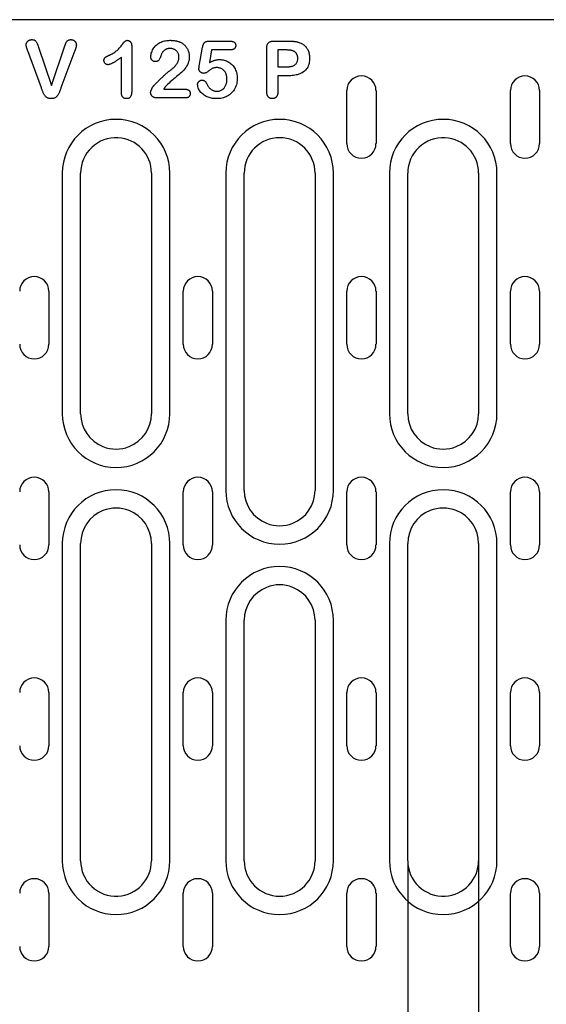
# Model space of a CAD drawing. Units: millimetres. Extents: x 989 to 8523, y 1250 to 5013.
# Drawn here: x 5264 to 5353, y 3660 to 3827 of the extents above; entities that cross this region are included whole.
import ezdxf

# ---------------------------------------------------------------- set-up
doc = ezdxf.new("R2010")
doc.units = ezdxf.units.MM
for name, color, linetype in [('BEMASS', 3, 'Continuous'), ('DUENN-18', 94, 'Continuous'), ('SICHTBAR', 7, 'Continuous')]:
    doc.layers.add(name, color=color, linetype=linetype)
doc.styles.add('BEMSTIL', font='arial.ttf')
doc.dimstyles.new('BEMASS', dxfattribs={"dimscale": 10, "dimtxt": 3.5, "dimasz": 3.5, "dimexe": 2, "dimexo": 0, "dimgap": 1, "dimtad": 1, "dimdec": 0, "dimtxsty": 'BEMSTIL', "dimcen": 3, "dimclrd": 3, "dimclre": 3, "dimclrt": 4, "dimadec": 0, "dimazin": 0, "dimtfac": 0.875, "dimtdec": 0, "dimtmove": 0, "dimatfit": 0, "dimfxl": 1, "dimtolj": 1, "dimlwd": 25, "dimlwe": 25, "dimarcsym": 0})

# ---------------------------------------------------------------- blocks, each defined once
blk = doc.blocks.new('*D60')
at = {"layer": 'BEMASS', "color": 3, "lineweight": 25, "transparency": 16777216}
for p, q in [((5329.46, 3684.42), (5329.46, 3552.74)), ((5341.46, 3684.42), (5341.46, 3552.74)), ((5301.46, 3568.74), (5273.46, 3568.74)), ((5329.46, 3568.74), (5341.46, 3568.74)), ((5369.46, 3568.74), (5450.65, 3568.74))]:
    blk.add_line(p, q, dxfattribs=at)
at = {"layer": 'BEMASS', "color": 3, "transparency": 16777216}
for points in [[(5301.46, 3573.4), (5301.46, 3564.07), (5329.46, 3568.74)], [(5369.46, 3573.4), (5369.46, 3564.07), (5341.46, 3568.74)]]:
    blk.add_solid(points, dxfattribs=at)
at = {"layer": 'Defpoints', "color": 0, "transparency": 16777216}
for p in [(5329.46, 3684.42), (5341.46, 3684.42), (5341.46, 3568.74)]:
    blk.add_point(p, dxfattribs=at)
at = {"layer": 'BEMASS', "color": 4, "transparency": 16777216, "insert": (5424.06, 3590.79), "char_height": 28, "attachment_point": 5, "style": 'BEMSTIL'}
blk.add_mtext('\\A1;12', dxfattribs=at)

msp = doc.modelspace()

# ---------------------------------------------------------------- linework, layer by layer
at = {"layer": 'DUENN-18'}
for p, q in [((5266.93, 3822.26), (5269.13, 3815.79)), ((5269.13, 3815.79), (5271.33, 3822.31)), ((5273.08, 3821.69), (5270.73, 3815.37)), ((5282.71, 3822.4), (5282.71, 3814.87)), ((5294.16, 3819.05), (5294.71, 3822.25)), ((5295.87, 3823.29), (5299.33, 3823.29)), ((5296.24, 3821.79), (5295.87, 3819.64)), ((5299.37, 3821.79), (5296.24, 3821.79)), ((5305.59, 3814.71), (5305.59, 3822.1)), ((5306.8, 3823.29), (5309.25, 3823.29)), ((5308.76, 3821.79), (5307.46, 3821.79)), ((5307.46, 3821.79), (5307.46, 3818.92)), ((5267.42, 3815.37), (5265.11, 3821.64)), ((5280.96, 3814.6), (5280.96, 3820.54)), ((5307.46, 3818.92), (5308.76, 3818.92)), ((5307.46, 3817.42), (5307.46, 3814.72)), ((5309.23, 3817.42), (5307.46, 3817.42)), ((5288.13, 3815.17), (5291.57, 3815.17)), ((5291.79, 3813.67), (5286.97, 3813.67)), ((5319.14, 3805.92), (5319.14, 3814.92)), ((5324.09, 3814.92), (5324.09, 3805.92)), ((5346.84, 3805.92), (5346.84, 3814.92)), ((5351.79, 3814.92), (5351.79, 3805.92)), ((5270.95, 3800.92), (5270.95, 3760.17)), ((5274.06, 3760.17), (5274.06, 3800.92)), ((5286.06, 3800.92), (5286.06, 3760.17)), ((5289.17, 3760.17), (5289.17, 3800.92)), ((5298.65, 3800.92), (5298.65, 3747.17)), ((5301.76, 3747.17), (5301.76, 3800.92)), ((5313.76, 3800.92), (5313.76, 3747.17)), ((5316.87, 3747.17), (5316.87, 3800.92)), ((5326.35, 3800.92), (5326.35, 3760.17)), ((5329.46, 3760.17), (5329.46, 3800.92)), ((5341.46, 3800.92), (5341.46, 3760.17)), ((5344.57, 3760.17), (5344.57, 3800.92)), ((5268.69, 3780.92), (5268.69, 3771.92)), ((5291.44, 3771.92), (5291.44, 3780.92)), ((5296.39, 3780.92), (5296.39, 3771.92)), ((5319.14, 3771.92), (5319.14, 3780.92)), ((5324.09, 3780.92), (5324.09, 3771.92)), ((5346.84, 3771.92), (5346.84, 3780.92)), ((5351.79, 3780.92), (5351.79, 3771.92)), ((5268.69, 3746.92), (5268.69, 3737.92)), ((5291.44, 3737.92), (5291.44, 3746.92)), ((5296.39, 3746.92), (5296.39, 3737.92)), ((5319.14, 3737.92), (5319.14, 3746.92)), ((5324.09, 3746.92), (5324.09, 3737.92)), ((5346.84, 3737.92), (5346.84, 3746.92)), ((5351.79, 3746.92), (5351.79, 3737.92)), ((5270.95, 3738.17), (5270.95, 3684.42)), ((5274.06, 3684.42), (5274.06, 3738.17)), ((5286.06, 3738.17), (5286.06, 3684.42)), ((5289.17, 3684.42), (5289.17, 3738.17)), ((5326.35, 3738.17), (5326.35, 3684.42)), ((5329.46, 3684.42), (5329.46, 3738.17)), ((5341.46, 3738.17), (5341.46, 3684.42)), ((5344.57, 3684.42), (5344.57, 3738.17)), ((5298.65, 3725.17), (5298.65, 3684.42)), ((5301.76, 3684.42), (5301.76, 3725.17)), ((5313.76, 3725.17), (5313.76, 3684.42)), ((5316.87, 3684.42), (5316.87, 3725.17)), ((5268.69, 3712.92), (5268.69, 3703.92)), ((5291.44, 3703.92), (5291.44, 3712.92)), ((5296.39, 3712.92), (5296.39, 3703.92)), ((5319.14, 3703.92), (5319.14, 3712.92)), ((5324.09, 3712.92), (5324.09, 3703.92)), ((5346.84, 3703.92), (5346.84, 3712.92)), ((5351.79, 3712.92), (5351.79, 3703.92)), ((5268.69, 3678.92), (5268.69, 3669.92)), ((5291.44, 3669.92), (5291.44, 3678.92)), ((5296.39, 3678.92), (5296.39, 3669.92)), ((5319.14, 3669.92), (5319.14, 3678.92)), ((5324.09, 3678.92), (5324.09, 3669.92)), ((5346.84, 3669.92), (5346.84, 3678.92)), ((5351.79, 3678.92), (5351.79, 3669.92))]:
    msp.add_line(p, q, dxfattribs=at)
at = {"layer": 'DUENN-18', "flags": 128}
for points in [[(5264.84, 3822.65), (5264.84, 3822.71), (5264.85, 3822.77), (5264.86, 3822.83), (5264.87, 3822.89), (5264.89, 3822.95), (5264.92, 3823), (5264.95, 3823.05), (5264.98, 3823.1), (5265.01, 3823.15), (5265.05, 3823.2), (5265.09, 3823.25), (5265.13, 3823.29), (5265.18, 3823.33), (5265.23, 3823.37), (5265.28, 3823.4), (5265.33, 3823.43), (5265.38, 3823.46), (5265.44, 3823.48), (5265.49, 3823.5), (5265.55, 3823.52), (5265.61, 3823.53), (5265.67, 3823.53), (5265.73, 3823.54), (5265.79, 3823.54)], [(5265.79, 3823.54), (5265.87, 3823.54), (5265.95, 3823.53), (5266.03, 3823.52), (5266.1, 3823.51), (5266.18, 3823.48), (5266.25, 3823.45), (5266.32, 3823.41), (5266.38, 3823.37), (5266.44, 3823.32), (5266.49, 3823.26), (5266.53, 3823.19), (5266.57, 3823.12), (5266.61, 3823.05), (5266.64, 3822.99), (5266.68, 3822.91), (5266.71, 3822.84), (5266.74, 3822.77), (5266.77, 3822.7), (5266.8, 3822.63), (5266.83, 3822.55), (5266.85, 3822.48), (5266.88, 3822.41), (5266.9, 3822.33), (5266.93, 3822.26)], [(5271.33, 3822.31), (5271.35, 3822.38), (5271.37, 3822.45), (5271.4, 3822.52), (5271.42, 3822.59), (5271.45, 3822.66), (5271.47, 3822.73), (5271.5, 3822.8), (5271.53, 3822.87), (5271.55, 3822.94), (5271.58, 3823.01), (5271.62, 3823.08), (5271.65, 3823.14), (5271.7, 3823.2), (5271.74, 3823.26), (5271.8, 3823.31), (5271.85, 3823.36), (5271.91, 3823.41), (5271.98, 3823.45), (5272.04, 3823.48), (5272.12, 3823.5), (5272.19, 3823.52), (5272.26, 3823.53), (5272.34, 3823.54), (5272.41, 3823.54)], [(5272.41, 3823.54), (5272.47, 3823.54), (5272.53, 3823.53), (5272.59, 3823.53), (5272.65, 3823.51), (5272.7, 3823.5), (5272.76, 3823.48), (5272.81, 3823.45), (5272.86, 3823.43), (5272.91, 3823.4), (5272.96, 3823.36), (5273.01, 3823.33), (5273.05, 3823.29), (5273.09, 3823.25), (5273.13, 3823.2), (5273.17, 3823.16), (5273.2, 3823.11), (5273.23, 3823.06), (5273.26, 3823.01), (5273.28, 3822.95), (5273.3, 3822.9), (5273.32, 3822.84), (5273.33, 3822.78), (5273.33, 3822.72), (5273.34, 3822.66)], [(5278.96, 3820.93), (5279.11, 3821.01), (5279.26, 3821.08), (5279.4, 3821.16), (5279.55, 3821.24), (5279.69, 3821.33), (5279.83, 3821.42), (5279.97, 3821.52), (5280.1, 3821.62), (5280.23, 3821.72), (5280.35, 3821.83), (5280.47, 3821.95), (5280.59, 3822.07), (5280.7, 3822.19), (5280.81, 3822.32), (5280.92, 3822.45), (5281.02, 3822.58), (5281.12, 3822.72), (5281.21, 3822.85), (5281.31, 3822.99), (5281.41, 3823.12), (5281.51, 3823.25), (5281.64, 3823.36), (5281.8, 3823.41), (5281.96, 3823.42)], [(5281.96, 3823.42), (5282.02, 3823.41), (5282.08, 3823.41), (5282.14, 3823.4), (5282.19, 3823.38), (5282.25, 3823.36), (5282.3, 3823.33), (5282.35, 3823.3), (5282.4, 3823.26), (5282.44, 3823.22), (5282.48, 3823.18), (5282.52, 3823.13), (5282.55, 3823.08), (5282.58, 3823.03), (5282.61, 3822.98), (5282.63, 3822.93), (5282.65, 3822.87), (5282.67, 3822.81), (5282.68, 3822.76), (5282.69, 3822.7), (5282.7, 3822.64), (5282.7, 3822.58), (5282.71, 3822.52), (5282.71, 3822.46), (5282.71, 3822.4)], [(5285.95, 3820.63), (5285.96, 3820.83), (5285.98, 3821.03), (5286.03, 3821.23), (5286.09, 3821.42), (5286.16, 3821.61), (5286.24, 3821.79), (5286.34, 3821.97), (5286.45, 3822.13), (5286.57, 3822.29), (5286.7, 3822.44), (5286.84, 3822.58), (5287, 3822.72), (5287.16, 3822.83), (5287.33, 3822.94), (5287.5, 3823.04), (5287.69, 3823.12), (5287.87, 3823.2), (5288.06, 3823.26), (5288.26, 3823.31), (5288.45, 3823.35), (5288.65, 3823.38), (5288.85, 3823.4), (5289.05, 3823.41), (5289.25, 3823.42)], [(5289.25, 3823.42), (5289.32, 3823.42), (5289.4, 3823.41), (5289.47, 3823.41), (5289.54, 3823.41), (5289.62, 3823.41), (5289.69, 3823.4), (5289.76, 3823.4), (5289.84, 3823.39), (5289.91, 3823.38), (5289.98, 3823.37), (5290.05, 3823.36), (5290.13, 3823.35), (5290.2, 3823.33), (5290.27, 3823.32), (5290.34, 3823.3), (5290.41, 3823.29), (5290.48, 3823.27), (5290.55, 3823.25), (5290.62, 3823.23), (5290.69, 3823.2), (5290.76, 3823.18), (5290.83, 3823.15), (5290.9, 3823.12), (5290.96, 3823.09)], [(5265.11, 3821.64), (5265.1, 3821.68), (5265.08, 3821.72), (5265.07, 3821.76), (5265.05, 3821.8), (5265.04, 3821.84), (5265.02, 3821.88), (5265, 3821.93), (5264.99, 3821.97), (5264.97, 3822.01), (5264.96, 3822.05), (5264.94, 3822.09), (5264.93, 3822.13), (5264.92, 3822.18), (5264.91, 3822.22), (5264.9, 3822.26), (5264.89, 3822.3), (5264.88, 3822.35), (5264.87, 3822.39), (5264.86, 3822.43), (5264.85, 3822.48), (5264.85, 3822.52), (5264.84, 3822.56), (5264.84, 3822.61), (5264.84, 3822.65)], [(5273.34, 3822.66), (5273.34, 3822.62), (5273.33, 3822.58), (5273.33, 3822.54), (5273.33, 3822.5), (5273.32, 3822.45), (5273.31, 3822.41), (5273.3, 3822.37), (5273.29, 3822.33), (5273.28, 3822.29), (5273.27, 3822.25), (5273.26, 3822.21), (5273.25, 3822.17), (5273.24, 3822.13), (5273.22, 3822.09), (5273.21, 3822.05), (5273.19, 3822.01), (5273.18, 3821.97), (5273.17, 3821.93), (5273.15, 3821.89), (5273.14, 3821.85), (5273.12, 3821.81), (5273.11, 3821.77), (5273.09, 3821.73), (5273.08, 3821.69)], [(5289.21, 3822.04), (5289.14, 3822.04), (5289.08, 3822.04), (5289.01, 3822.03), (5288.94, 3822.02), (5288.87, 3822.01), (5288.81, 3822), (5288.74, 3821.98), (5288.68, 3821.96), (5288.61, 3821.93), (5288.55, 3821.91), (5288.49, 3821.88), (5288.43, 3821.85), (5288.37, 3821.81), (5288.31, 3821.77), (5288.26, 3821.73), (5288.21, 3821.69), (5288.16, 3821.64), (5288.11, 3821.6), (5288.06, 3821.55), (5288.01, 3821.5), (5287.97, 3821.44), (5287.93, 3821.39), (5287.89, 3821.33), (5287.85, 3821.28)], [(5290.71, 3820.58), (5290.71, 3820.67), (5290.7, 3820.77), (5290.69, 3820.87), (5290.67, 3820.96), (5290.64, 3821.06), (5290.61, 3821.15), (5290.57, 3821.24), (5290.52, 3821.32), (5290.47, 3821.41), (5290.41, 3821.48), (5290.35, 3821.56), (5290.28, 3821.63), (5290.21, 3821.69), (5290.13, 3821.75), (5290.05, 3821.81), (5289.96, 3821.86), (5289.88, 3821.9), (5289.79, 3821.94), (5289.69, 3821.97), (5289.6, 3822), (5289.5, 3822.02), (5289.41, 3822.03), (5289.31, 3822.04), (5289.21, 3822.04)], [(5290.96, 3823.09), (5291.08, 3823.03), (5291.19, 3822.97), (5291.29, 3822.9), (5291.4, 3822.83), (5291.5, 3822.75), (5291.59, 3822.67), (5291.68, 3822.58), (5291.77, 3822.49), (5291.85, 3822.39), (5291.93, 3822.29), (5292, 3822.19), (5292.07, 3822.08), (5292.13, 3821.97), (5292.19, 3821.85), (5292.24, 3821.74), (5292.28, 3821.62), (5292.33, 3821.5), (5292.36, 3821.38), (5292.39, 3821.26), (5292.42, 3821.13), (5292.44, 3821.01), (5292.45, 3820.88), (5292.46, 3820.76), (5292.46, 3820.63)], [(5294.71, 3822.25), (5294.73, 3822.32), (5294.74, 3822.39), (5294.76, 3822.46), (5294.78, 3822.53), (5294.8, 3822.6), (5294.82, 3822.67), (5294.85, 3822.74), (5294.88, 3822.8), (5294.92, 3822.87), (5294.96, 3822.93), (5295, 3822.99), (5295.05, 3823.04), (5295.11, 3823.09), (5295.17, 3823.13), (5295.23, 3823.17), (5295.3, 3823.2), (5295.37, 3823.22), (5295.44, 3823.24), (5295.51, 3823.26), (5295.58, 3823.27), (5295.65, 3823.28), (5295.73, 3823.29), (5295.8, 3823.29), (5295.87, 3823.29)], [(5299.33, 3823.29), (5299.39, 3823.29), (5299.45, 3823.29), (5299.51, 3823.28), (5299.57, 3823.28), (5299.63, 3823.27), (5299.69, 3823.26), (5299.75, 3823.25), (5299.8, 3823.23), (5299.86, 3823.22), (5299.92, 3823.19), (5299.97, 3823.17), (5300.02, 3823.14), (5300.07, 3823.11), (5300.12, 3823.07), (5300.16, 3823.03), (5300.2, 3822.98), (5300.23, 3822.93), (5300.26, 3822.88), (5300.28, 3822.82), (5300.3, 3822.77), (5300.31, 3822.71), (5300.32, 3822.65), (5300.32, 3822.59), (5300.33, 3822.53)], [(5300.33, 3822.53), (5300.32, 3822.48), (5300.32, 3822.42), (5300.31, 3822.36), (5300.29, 3822.31), (5300.28, 3822.25), (5300.25, 3822.2), (5300.22, 3822.15), (5300.19, 3822.11), (5300.16, 3822.06), (5300.12, 3822.02), (5300.07, 3821.98), (5300.03, 3821.95), (5299.98, 3821.92), (5299.93, 3821.9), (5299.88, 3821.87), (5299.82, 3821.85), (5299.77, 3821.84), (5299.71, 3821.82), (5299.66, 3821.81), (5299.6, 3821.81), (5299.54, 3821.8), (5299.49, 3821.8), (5299.43, 3821.79), (5299.37, 3821.79)], [(5305.59, 3822.1), (5305.59, 3822.18), (5305.59, 3822.27), (5305.6, 3822.35), (5305.61, 3822.43), (5305.62, 3822.51), (5305.64, 3822.59), (5305.67, 3822.67), (5305.7, 3822.75), (5305.73, 3822.82), (5305.77, 3822.89), (5305.82, 3822.96), (5305.88, 3823.02), (5305.94, 3823.07), (5306.01, 3823.12), (5306.08, 3823.16), (5306.15, 3823.19), (5306.23, 3823.22), (5306.31, 3823.24), (5306.39, 3823.26), (5306.47, 3823.27), (5306.55, 3823.28), (5306.63, 3823.29), (5306.72, 3823.29), (5306.8, 3823.29)], [(5310.47, 3821.37), (5310.41, 3821.42), (5310.35, 3821.47), (5310.29, 3821.51), (5310.23, 3821.55), (5310.16, 3821.58), (5310.09, 3821.61), (5310.02, 3821.63), (5309.95, 3821.66), (5309.88, 3821.68), (5309.8, 3821.7), (5309.73, 3821.71), (5309.66, 3821.73), (5309.58, 3821.74), (5309.51, 3821.75), (5309.43, 3821.76), (5309.36, 3821.77), (5309.29, 3821.77), (5309.21, 3821.78), (5309.14, 3821.78), (5309.06, 3821.79), (5308.99, 3821.79), (5308.91, 3821.79), (5308.84, 3821.79), (5308.76, 3821.79)], [(5309.25, 3823.29), (5309.32, 3823.29), (5309.39, 3823.29), (5309.46, 3823.29), (5309.53, 3823.29), (5309.6, 3823.29), (5309.67, 3823.28), (5309.74, 3823.28), (5309.81, 3823.28), (5309.88, 3823.27), (5309.95, 3823.27), (5310.02, 3823.26), (5310.09, 3823.26), (5310.16, 3823.25), (5310.23, 3823.25), (5310.3, 3823.24), (5310.37, 3823.23), (5310.44, 3823.22), (5310.51, 3823.21), (5310.58, 3823.2), (5310.65, 3823.18), (5310.71, 3823.17), (5310.78, 3823.15), (5310.85, 3823.13), (5310.92, 3823.12)], [(5310.92, 3823.12), (5311.06, 3823.07), (5311.2, 3823.02), (5311.34, 3822.96), (5311.48, 3822.9), (5311.61, 3822.82), (5311.73, 3822.74), (5311.85, 3822.65), (5311.97, 3822.56), (5312.08, 3822.45), (5312.18, 3822.35), (5312.27, 3822.23), (5312.36, 3822.11), (5312.44, 3821.98), (5312.52, 3821.85), (5312.58, 3821.72), (5312.64, 3821.58), (5312.69, 3821.44), (5312.73, 3821.29), (5312.76, 3821.15), (5312.79, 3821), (5312.81, 3820.85), (5312.83, 3820.7), (5312.83, 3820.55), (5312.84, 3820.4)], [(5278, 3820.03), (5278.01, 3820.09), (5278.01, 3820.14), (5278.02, 3820.2), (5278.03, 3820.26), (5278.05, 3820.31), (5278.08, 3820.37), (5278.11, 3820.42), (5278.15, 3820.46), (5278.19, 3820.5), (5278.24, 3820.54), (5278.29, 3820.57), (5278.33, 3820.61), (5278.38, 3820.64), (5278.44, 3820.67), (5278.49, 3820.7), (5278.54, 3820.72), (5278.59, 3820.75), (5278.64, 3820.78), (5278.7, 3820.81), (5278.75, 3820.83), (5278.8, 3820.86), (5278.85, 3820.88), (5278.91, 3820.91), (5278.96, 3820.93)], [(5278.71, 3819.29), (5278.66, 3819.29), (5278.62, 3819.3), (5278.57, 3819.31), (5278.52, 3819.32), (5278.48, 3819.33), (5278.44, 3819.35), (5278.4, 3819.37), (5278.36, 3819.4), (5278.32, 3819.43), (5278.28, 3819.45), (5278.24, 3819.49), (5278.21, 3819.52), (5278.18, 3819.55), (5278.15, 3819.59), (5278.12, 3819.63), (5278.1, 3819.67), (5278.08, 3819.71), (5278.06, 3819.75), (5278.04, 3819.8), (5278.03, 3819.84), (5278.02, 3819.89), (5278.01, 3819.93), (5278.01, 3819.98), (5278, 3820.03)], [(5280.96, 3820.54), (5280.88, 3820.48), (5280.79, 3820.41), (5280.7, 3820.35), (5280.61, 3820.29), (5280.52, 3820.22), (5280.44, 3820.16), (5280.35, 3820.1), (5280.26, 3820.04), (5280.17, 3819.98), (5280.08, 3819.92), (5279.99, 3819.86), (5279.89, 3819.8), (5279.8, 3819.74), (5279.71, 3819.69), (5279.62, 3819.63), (5279.52, 3819.58), (5279.42, 3819.53), (5279.33, 3819.48), (5279.23, 3819.44), (5279.13, 3819.39), (5279.03, 3819.36), (5278.92, 3819.32), (5278.82, 3819.3), (5278.71, 3819.29)], [(5286.71, 3819.81), (5286.66, 3819.81), (5286.61, 3819.82), (5286.55, 3819.83), (5286.5, 3819.84), (5286.45, 3819.85), (5286.4, 3819.87), (5286.36, 3819.89), (5286.31, 3819.92), (5286.27, 3819.95), (5286.22, 3819.98), (5286.19, 3820.01), (5286.15, 3820.05), (5286.11, 3820.09), (5286.08, 3820.13), (5286.06, 3820.18), (5286.03, 3820.23), (5286.01, 3820.27), (5285.99, 3820.32), (5285.98, 3820.37), (5285.97, 3820.42), (5285.96, 3820.48), (5285.95, 3820.53), (5285.95, 3820.58), (5285.95, 3820.63)], [(5287.85, 3821.28), (5287.81, 3821.2), (5287.78, 3821.13), (5287.75, 3821.05), (5287.72, 3820.97), (5287.69, 3820.89), (5287.66, 3820.82), (5287.64, 3820.74), (5287.61, 3820.66), (5287.58, 3820.58), (5287.55, 3820.5), (5287.51, 3820.43), (5287.47, 3820.35), (5287.44, 3820.28), (5287.39, 3820.21), (5287.35, 3820.14), (5287.3, 3820.07), (5287.25, 3820.01), (5287.18, 3819.95), (5287.11, 3819.91), (5287.04, 3819.87), (5286.96, 3819.84), (5286.88, 3819.83), (5286.79, 3819.82), (5286.71, 3819.81)], [(5292.46, 3820.63), (5292.45, 3820.35), (5292.42, 3820.08), (5292.35, 3819.81), (5292.27, 3819.55), (5292.15, 3819.29), (5292.01, 3819.05), (5291.86, 3818.82), (5291.7, 3818.6), (5291.53, 3818.38), (5291.34, 3818.18), (5291.14, 3817.99), (5290.93, 3817.81), (5290.72, 3817.63), (5290.51, 3817.45), (5290.3, 3817.27), (5290.09, 3817.09), (5289.87, 3816.92), (5289.66, 3816.74), (5289.45, 3816.56), (5289.24, 3816.38), (5289.03, 3816.19), (5288.83, 3816), (5288.64, 3815.81), (5288.46, 3815.6)], [(5289.08, 3818.21), (5289.18, 3818.28), (5289.28, 3818.35), (5289.38, 3818.43), (5289.47, 3818.51), (5289.57, 3818.59), (5289.66, 3818.67), (5289.75, 3818.75), (5289.84, 3818.84), (5289.93, 3818.93), (5290.02, 3819.02), (5290.1, 3819.11), (5290.18, 3819.21), (5290.25, 3819.31), (5290.32, 3819.41), (5290.39, 3819.52), (5290.45, 3819.63), (5290.51, 3819.74), (5290.56, 3819.85), (5290.6, 3819.97), (5290.64, 3820.08), (5290.67, 3820.2), (5290.7, 3820.33), (5290.71, 3820.45), (5290.71, 3820.58)], [(5295.87, 3819.64), (5295.93, 3819.67), (5296, 3819.71), (5296.07, 3819.74), (5296.13, 3819.78), (5296.2, 3819.81), (5296.27, 3819.84), (5296.34, 3819.88), (5296.41, 3819.91), (5296.48, 3819.93), (5296.55, 3819.96), (5296.62, 3819.99), (5296.7, 3820.01), (5296.77, 3820.04), (5296.84, 3820.06), (5296.92, 3820.08), (5296.99, 3820.1), (5297.06, 3820.11), (5297.14, 3820.13), (5297.21, 3820.14), (5297.29, 3820.15), (5297.36, 3820.16), (5297.44, 3820.16), (5297.52, 3820.17), (5297.59, 3820.17)], [(5297.59, 3820.17), (5297.79, 3820.16), (5298, 3820.14), (5298.19, 3820.11), (5298.39, 3820.06), (5298.58, 3820), (5298.77, 3819.93), (5298.95, 3819.84), (5299.13, 3819.74), (5299.3, 3819.63), (5299.46, 3819.51), (5299.61, 3819.38), (5299.76, 3819.24), (5299.89, 3819.08), (5300.01, 3818.92), (5300.12, 3818.75), (5300.22, 3818.58), (5300.31, 3818.39), (5300.38, 3818.21), (5300.45, 3818.02), (5300.5, 3817.82), (5300.54, 3817.62), (5300.57, 3817.42), (5300.58, 3817.22), (5300.59, 3817.02)], [(5308.76, 3818.92), (5308.88, 3818.92), (5309, 3818.92), (5309.12, 3818.93), (5309.24, 3818.94), (5309.36, 3818.95), (5309.48, 3818.97), (5309.6, 3818.99), (5309.72, 3819.01), (5309.84, 3819.04), (5309.95, 3819.07), (5310.06, 3819.12), (5310.17, 3819.17), (5310.28, 3819.23), (5310.38, 3819.3), (5310.47, 3819.37), (5310.55, 3819.46), (5310.62, 3819.56), (5310.69, 3819.66), (5310.74, 3819.77), (5310.78, 3819.88), (5310.8, 3820), (5310.82, 3820.12), (5310.83, 3820.24), (5310.84, 3820.36)], [(5312.84, 3820.4), (5312.83, 3820.18), (5312.82, 3819.96), (5312.79, 3819.74), (5312.74, 3819.52), (5312.68, 3819.3), (5312.6, 3819.09), (5312.51, 3818.89), (5312.4, 3818.7), (5312.27, 3818.52), (5312.12, 3818.35), (5311.96, 3818.2), (5311.78, 3818.06), (5311.6, 3817.94), (5311.4, 3817.83), (5311.2, 3817.74), (5310.99, 3817.66), (5310.77, 3817.6), (5310.56, 3817.55), (5310.34, 3817.5), (5310.12, 3817.47), (5309.9, 3817.45), (5309.67, 3817.43), (5309.45, 3817.42), (5309.23, 3817.42)], [(5310.84, 3820.36), (5310.84, 3820.41), (5310.83, 3820.45), (5310.83, 3820.5), (5310.83, 3820.54), (5310.82, 3820.59), (5310.82, 3820.64), (5310.81, 3820.68), (5310.8, 3820.73), (5310.79, 3820.77), (5310.78, 3820.82), (5310.77, 3820.86), (5310.75, 3820.9), (5310.74, 3820.95), (5310.72, 3820.99), (5310.7, 3821.03), (5310.68, 3821.07), (5310.66, 3821.12), (5310.64, 3821.16), (5310.61, 3821.19), (5310.59, 3821.23), (5310.56, 3821.27), (5310.53, 3821.3), (5310.5, 3821.34), (5310.47, 3821.37)], [(5294.09, 3818.6), (5294.09, 3818.62), (5294.09, 3818.63), (5294.09, 3818.65), (5294.1, 3818.67), (5294.1, 3818.69), (5294.1, 3818.71), (5294.1, 3818.73), (5294.11, 3818.75), (5294.11, 3818.77), (5294.11, 3818.79), (5294.12, 3818.8), (5294.12, 3818.82), (5294.12, 3818.84), (5294.13, 3818.86), (5294.13, 3818.88), (5294.13, 3818.9), (5294.14, 3818.92), (5294.14, 3818.94), (5294.14, 3818.96), (5294.15, 3818.97), (5294.15, 3818.99), (5294.15, 3819.01), (5294.16, 3819.03), (5294.16, 3819.05)], [(5294.91, 3817.82), (5294.86, 3817.83), (5294.81, 3817.83), (5294.76, 3817.84), (5294.71, 3817.85), (5294.66, 3817.86), (5294.61, 3817.88), (5294.56, 3817.9), (5294.51, 3817.93), (5294.47, 3817.95), (5294.43, 3817.98), (5294.39, 3818.02), (5294.35, 3818.05), (5294.31, 3818.09), (5294.27, 3818.12), (5294.24, 3818.16), (5294.21, 3818.21), (5294.18, 3818.25), (5294.16, 3818.3), (5294.14, 3818.34), (5294.12, 3818.39), (5294.1, 3818.44), (5294.1, 3818.49), (5294.09, 3818.54), (5294.09, 3818.6)], [(5297.18, 3818.79), (5297.07, 3818.79), (5296.97, 3818.79), (5296.86, 3818.78), (5296.76, 3818.77), (5296.65, 3818.75), (5296.55, 3818.73), (5296.45, 3818.69), (5296.36, 3818.65), (5296.27, 3818.59), (5296.18, 3818.54), (5296.09, 3818.48), (5296, 3818.42), (5295.92, 3818.36), (5295.83, 3818.29), (5295.75, 3818.23), (5295.67, 3818.17), (5295.58, 3818.11), (5295.49, 3818.05), (5295.4, 3817.99), (5295.31, 3817.94), (5295.22, 3817.9), (5295.12, 3817.86), (5295.02, 3817.83), (5294.91, 3817.82)], [(5298.84, 3816.83), (5298.84, 3816.95), (5298.83, 3817.07), (5298.82, 3817.19), (5298.8, 3817.31), (5298.78, 3817.42), (5298.75, 3817.54), (5298.72, 3817.66), (5298.68, 3817.77), (5298.63, 3817.88), (5298.57, 3817.99), (5298.51, 3818.09), (5298.44, 3818.19), (5298.36, 3818.28), (5298.28, 3818.37), (5298.19, 3818.45), (5298.09, 3818.52), (5297.99, 3818.59), (5297.88, 3818.64), (5297.77, 3818.69), (5297.66, 3818.73), (5297.54, 3818.76), (5297.42, 3818.78), (5297.3, 3818.79), (5297.18, 3818.79)], [(5286.49, 3815.78), (5286.59, 3815.88), (5286.69, 3815.99), (5286.8, 3816.1), (5286.9, 3816.2), (5287, 3816.31), (5287.11, 3816.41), (5287.21, 3816.52), (5287.32, 3816.62), (5287.42, 3816.73), (5287.53, 3816.83), (5287.64, 3816.94), (5287.74, 3817.04), (5287.85, 3817.14), (5287.96, 3817.24), (5288.07, 3817.34), (5288.17, 3817.44), (5288.28, 3817.54), (5288.39, 3817.64), (5288.5, 3817.74), (5288.62, 3817.84), (5288.73, 3817.93), (5288.84, 3818.03), (5288.96, 3818.12), (5289.08, 3818.21)], [(5300.59, 3817.02), (5300.58, 3816.79), (5300.56, 3816.56), (5300.53, 3816.33), (5300.49, 3816.11), (5300.43, 3815.89), (5300.36, 3815.67), (5300.27, 3815.46), (5300.17, 3815.25), (5300.05, 3815.05), (5299.92, 3814.86), (5299.78, 3814.68), (5299.63, 3814.51), (5299.46, 3814.36), (5299.28, 3814.21), (5299.09, 3814.08), (5298.89, 3813.96), (5298.69, 3813.86), (5298.48, 3813.77), (5298.26, 3813.7), (5298.04, 3813.64), (5297.81, 3813.59), (5297.58, 3813.57), (5297.36, 3813.55), (5297.13, 3813.54)], [(5297.15, 3814.79), (5297.27, 3814.8), (5297.4, 3814.81), (5297.52, 3814.83), (5297.64, 3814.86), (5297.76, 3814.9), (5297.87, 3814.95), (5297.98, 3815.01), (5298.08, 3815.08), (5298.18, 3815.16), (5298.27, 3815.24), (5298.35, 3815.33), (5298.43, 3815.43), (5298.5, 3815.53), (5298.56, 3815.64), (5298.62, 3815.75), (5298.67, 3815.86), (5298.71, 3815.97), (5298.74, 3816.09), (5298.77, 3816.21), (5298.8, 3816.33), (5298.82, 3816.46), (5298.83, 3816.58), (5298.83, 3816.7), (5298.84, 3816.83)], [(5269.08, 3813.54), (5268.97, 3813.55), (5268.86, 3813.56), (5268.75, 3813.57), (5268.64, 3813.6), (5268.53, 3813.64), (5268.43, 3813.68), (5268.33, 3813.74), (5268.24, 3813.81), (5268.16, 3813.88), (5268.08, 3813.96), (5268.01, 3814.05), (5267.94, 3814.14), (5267.89, 3814.23), (5267.83, 3814.33), (5267.78, 3814.43), (5267.73, 3814.53), (5267.69, 3814.64), (5267.65, 3814.74), (5267.61, 3814.84), (5267.57, 3814.95), (5267.53, 3815.05), (5267.49, 3815.16), (5267.46, 3815.26), (5267.42, 3815.37)], [(5270.73, 3815.37), (5270.7, 3815.26), (5270.66, 3815.16), (5270.62, 3815.05), (5270.58, 3814.95), (5270.54, 3814.84), (5270.5, 3814.74), (5270.46, 3814.64), (5270.42, 3814.53), (5270.38, 3814.43), (5270.33, 3814.33), (5270.27, 3814.23), (5270.21, 3814.14), (5270.15, 3814.05), (5270.08, 3813.96), (5270, 3813.88), (5269.91, 3813.81), (5269.82, 3813.74), (5269.73, 3813.69), (5269.63, 3813.64), (5269.52, 3813.6), (5269.41, 3813.57), (5269.3, 3813.56), (5269.19, 3813.55), (5269.08, 3813.54)], [(5285.92, 3814.56), (5285.92, 3814.62), (5285.93, 3814.67), (5285.94, 3814.73), (5285.95, 3814.79), (5285.97, 3814.84), (5285.99, 3814.9), (5286, 3814.95), (5286.02, 3815), (5286.05, 3815.05), (5286.07, 3815.11), (5286.09, 3815.16), (5286.12, 3815.21), (5286.14, 3815.26), (5286.17, 3815.31), (5286.19, 3815.36), (5286.22, 3815.41), (5286.25, 3815.46), (5286.28, 3815.51), (5286.31, 3815.56), (5286.34, 3815.6), (5286.38, 3815.65), (5286.41, 3815.69), (5286.45, 3815.74), (5286.49, 3815.78)], [(5288.46, 3815.6), (5288.44, 3815.58), (5288.43, 3815.56), (5288.41, 3815.55), (5288.4, 3815.53), (5288.38, 3815.51), (5288.37, 3815.49), (5288.36, 3815.48), (5288.34, 3815.46), (5288.33, 3815.44), (5288.31, 3815.42), (5288.3, 3815.41), (5288.29, 3815.39), (5288.27, 3815.37), (5288.26, 3815.35), (5288.25, 3815.33), (5288.23, 3815.32), (5288.22, 3815.3), (5288.21, 3815.28), (5288.19, 3815.26), (5288.18, 3815.24), (5288.17, 3815.22), (5288.16, 3815.2), (5288.14, 3815.19), (5288.13, 3815.17)], [(5291.57, 3815.17), (5291.63, 3815.17), (5291.69, 3815.16), (5291.76, 3815.16), (5291.82, 3815.16), (5291.88, 3815.15), (5291.94, 3815.14), (5292, 3815.12), (5292.06, 3815.11), (5292.11, 3815.09), (5292.17, 3815.07), (5292.23, 3815.04), (5292.28, 3815.02), (5292.33, 3814.98), (5292.38, 3814.95), (5292.43, 3814.91), (5292.47, 3814.86), (5292.51, 3814.81), (5292.54, 3814.76), (5292.57, 3814.71), (5292.59, 3814.65), (5292.61, 3814.59), (5292.62, 3814.53), (5292.62, 3814.47), (5292.63, 3814.41)], [(5293.86, 3815.95), (5293.87, 3816), (5293.87, 3816.05), (5293.88, 3816.09), (5293.89, 3816.14), (5293.91, 3816.19), (5293.93, 3816.23), (5293.95, 3816.27), (5293.98, 3816.31), (5294, 3816.35), (5294.03, 3816.39), (5294.06, 3816.42), (5294.1, 3816.46), (5294.13, 3816.49), (5294.17, 3816.52), (5294.21, 3816.55), (5294.25, 3816.58), (5294.29, 3816.6), (5294.33, 3816.62), (5294.38, 3816.63), (5294.42, 3816.65), (5294.47, 3816.66), (5294.52, 3816.66), (5294.57, 3816.66), (5294.61, 3816.67)], [(5297.13, 3813.54), (5296.94, 3813.54), (5296.75, 3813.55), (5296.57, 3813.57), (5296.38, 3813.59), (5296.2, 3813.62), (5296.01, 3813.66), (5295.83, 3813.71), (5295.66, 3813.77), (5295.48, 3813.84), (5295.31, 3813.92), (5295.15, 3814.01), (5294.99, 3814.11), (5294.84, 3814.22), (5294.7, 3814.34), (5294.56, 3814.46), (5294.43, 3814.6), (5294.31, 3814.74), (5294.21, 3814.9), (5294.12, 3815.06), (5294.04, 3815.23), (5293.97, 3815.4), (5293.91, 3815.58), (5293.88, 3815.77), (5293.86, 3815.95)], [(5294.61, 3816.67), (5294.66, 3816.66), (5294.71, 3816.66), (5294.75, 3816.66), (5294.8, 3816.65), (5294.84, 3816.64), (5294.89, 3816.62), (5294.93, 3816.61), (5294.97, 3816.59), (5295.01, 3816.56), (5295.05, 3816.54), (5295.09, 3816.51), (5295.13, 3816.48), (5295.16, 3816.45), (5295.19, 3816.42), (5295.22, 3816.38), (5295.25, 3816.35), (5295.28, 3816.31), (5295.31, 3816.27), (5295.33, 3816.23), (5295.36, 3816.19), (5295.38, 3816.15), (5295.4, 3816.11), (5295.42, 3816.07), (5295.44, 3816.03)], [(5295.44, 3816.03), (5295.48, 3815.94), (5295.52, 3815.86), (5295.56, 3815.78), (5295.61, 3815.7), (5295.66, 3815.62), (5295.72, 3815.55), (5295.78, 3815.47), (5295.84, 3815.4), (5295.9, 3815.33), (5295.97, 3815.27), (5296.04, 3815.21), (5296.11, 3815.15), (5296.19, 3815.09), (5296.26, 3815.04), (5296.34, 3814.99), (5296.43, 3814.95), (5296.51, 3814.91), (5296.6, 3814.88), (5296.69, 3814.85), (5296.78, 3814.83), (5296.87, 3814.81), (5296.96, 3814.8), (5297.06, 3814.8), (5297.15, 3814.79)], [(5281.83, 3813.54), (5281.77, 3813.55), (5281.7, 3813.55), (5281.64, 3813.56), (5281.58, 3813.57), (5281.52, 3813.59), (5281.46, 3813.62), (5281.4, 3813.65), (5281.34, 3813.68), (5281.29, 3813.72), (5281.24, 3813.77), (5281.2, 3813.81), (5281.16, 3813.86), (5281.12, 3813.92), (5281.09, 3813.97), (5281.06, 3814.03), (5281.04, 3814.09), (5281.02, 3814.15), (5281, 3814.22), (5280.99, 3814.28), (5280.98, 3814.34), (5280.97, 3814.41), (5280.97, 3814.47), (5280.97, 3814.54), (5280.96, 3814.6)], [(5282.71, 3814.87), (5282.71, 3814.79), (5282.71, 3814.72), (5282.71, 3814.64), (5282.7, 3814.57), (5282.69, 3814.49), (5282.68, 3814.42), (5282.67, 3814.34), (5282.66, 3814.27), (5282.64, 3814.2), (5282.61, 3814.12), (5282.59, 3814.05), (5282.56, 3813.99), (5282.52, 3813.92), (5282.48, 3813.86), (5282.44, 3813.8), (5282.38, 3813.74), (5282.33, 3813.69), (5282.27, 3813.65), (5282.2, 3813.62), (5282.13, 3813.59), (5282.06, 3813.57), (5281.98, 3813.55), (5281.91, 3813.55), (5281.83, 3813.54)], [(5286.97, 3813.67), (5286.91, 3813.67), (5286.84, 3813.67), (5286.78, 3813.68), (5286.71, 3813.69), (5286.65, 3813.7), (5286.59, 3813.72), (5286.53, 3813.73), (5286.47, 3813.76), (5286.41, 3813.78), (5286.35, 3813.82), (5286.3, 3813.85), (5286.25, 3813.89), (5286.2, 3813.93), (5286.15, 3813.98), (5286.11, 3814.03), (5286.07, 3814.08), (5286.04, 3814.13), (5286.01, 3814.19), (5285.98, 3814.25), (5285.96, 3814.31), (5285.94, 3814.37), (5285.93, 3814.43), (5285.92, 3814.5), (5285.92, 3814.56)], [(5292.63, 3814.41), (5292.62, 3814.36), (5292.62, 3814.31), (5292.61, 3814.25), (5292.6, 3814.2), (5292.59, 3814.15), (5292.57, 3814.1), (5292.54, 3814.05), (5292.52, 3814.01), (5292.49, 3813.96), (5292.46, 3813.92), (5292.42, 3813.88), (5292.38, 3813.85), (5292.34, 3813.81), (5292.3, 3813.78), (5292.25, 3813.76), (5292.2, 3813.74), (5292.15, 3813.72), (5292.1, 3813.7), (5292.05, 3813.69), (5292, 3813.68), (5291.95, 3813.68), (5291.9, 3813.67), (5291.84, 3813.67), (5291.79, 3813.67)], [(5306.53, 3813.54), (5306.46, 3813.55), (5306.39, 3813.55), (5306.32, 3813.56), (5306.25, 3813.58), (5306.18, 3813.6), (5306.12, 3813.63), (5306.06, 3813.66), (5306, 3813.7), (5305.94, 3813.75), (5305.89, 3813.79), (5305.84, 3813.85), (5305.8, 3813.9), (5305.76, 3813.96), (5305.72, 3814.02), (5305.7, 3814.09), (5305.67, 3814.15), (5305.65, 3814.22), (5305.63, 3814.29), (5305.62, 3814.36), (5305.61, 3814.43), (5305.6, 3814.5), (5305.59, 3814.57), (5305.59, 3814.64), (5305.59, 3814.71)], [(5307.46, 3814.72), (5307.46, 3814.65), (5307.46, 3814.58), (5307.45, 3814.51), (5307.44, 3814.44), (5307.43, 3814.37), (5307.42, 3814.3), (5307.4, 3814.23), (5307.38, 3814.16), (5307.36, 3814.1), (5307.33, 3814.03), (5307.29, 3813.97), (5307.25, 3813.91), (5307.21, 3813.86), (5307.16, 3813.8), (5307.11, 3813.76), (5307.06, 3813.71), (5307, 3813.67), (5306.94, 3813.64), (5306.87, 3813.61), (5306.81, 3813.58), (5306.74, 3813.56), (5306.67, 3813.55), (5306.6, 3813.55), (5306.53, 3813.54)]]:
    msp.add_lwpolyline(points, dxfattribs=at)
at = {"layer": 'DUENN-18'}
for centre, radius, start, end in [((5321.61, 3814.92), 2.47, 0, 180), ((5349.31, 3814.92), 2.47, 0, 180), ((5280.06, 3800.92), 9.11, 0, 180), ((5307.76, 3800.92), 9.11, 0, 180), ((5335.46, 3800.92), 9.11, 0, 180), ((5280.06, 3800.92), 6, 86.8778, 180), ((5280.06, 3800.92), 6, 0, 86.8778), ((5307.76, 3800.92), 6, 0, 180), ((5335.46, 3800.92), 6, 86.8778, 180), ((5335.46, 3800.92), 6, 0, 86.8778), ((5321.61, 3805.92), 2.47, 180, 0), ((5349.31, 3805.92), 2.47, 180, 0), ((5266.21, 3780.92), 2.47, 0, 180), ((5293.91, 3780.92), 2.47, 0, 180), ((5321.61, 3780.92), 2.47, 0, 180), ((5349.31, 3780.92), 2.47, 0, 180), ((5266.21, 3771.92), 2.47, 180, 0), ((5293.91, 3771.92), 2.47, 180, 0), ((5321.61, 3771.92), 2.47, 180, 0), ((5349.31, 3771.92), 2.47, 180, 0), ((5280.06, 3760.17), 9.11, 180, 0), ((5280.06, 3760.17), 6, 180, 248.3454), ((5280.06, 3760.17), 6, 291.6546, 0), ((5335.46, 3760.17), 9.11, 180, 0), ((5335.46, 3760.17), 6, 180, 248.3454), ((5335.46, 3760.17), 6, 291.6546, 0), ((5280.06, 3760.17), 6, 248.3454, 291.6546), ((5335.46, 3760.17), 6, 248.3454, 291.6546), ((5266.21, 3746.92), 2.47, 0, 180), ((5293.91, 3746.92), 2.47, 0, 180), ((5321.61, 3746.92), 2.47, 0, 180), ((5349.31, 3746.92), 2.47, 0, 180), ((5280.06, 3738.17), 9.11, 0, 180), ((5307.76, 3747.17), 9.11, 180, 0), ((5307.76, 3747.17), 6, 180, 248.3454), ((5307.76, 3747.17), 6, 291.6546, 0), ((5335.46, 3738.17), 9.11, 0, 180), ((5280.06, 3738.17), 6, 111.6546, 180), ((5280.06, 3738.17), 6, 68.3454, 111.6546), ((5280.06, 3738.17), 6, 0, 68.3454), ((5335.46, 3738.17), 6, 111.6546, 180), ((5335.46, 3738.17), 6, 68.3454, 111.6546), ((5335.46, 3738.17), 6, 0, 68.3454), ((5307.76, 3747.17), 6, 248.3454, 291.6546), ((5266.21, 3737.92), 2.47, 180, 0), ((5293.91, 3737.92), 2.47, 180, 0), ((5321.61, 3737.92), 2.47, 180, 0), ((5349.31, 3737.92), 2.47, 180, 0), ((5307.76, 3725.17), 9.11, 0, 180), ((5307.76, 3725.17), 6, 111.6546, 180), ((5307.76, 3725.17), 6, 68.3454, 111.6546), ((5307.76, 3725.17), 6, 0, 68.3454), ((5266.21, 3712.92), 2.47, 0, 180), ((5293.91, 3712.92), 2.47, 0, 180), ((5321.61, 3712.92), 2.47, 0, 180), ((5349.31, 3712.92), 2.47, 0, 180), ((5266.21, 3703.92), 2.47, 180, 0), ((5293.91, 3703.92), 2.47, 180, 0), ((5321.61, 3703.92), 2.47, 180, 0), ((5349.31, 3703.92), 2.47, 180, 0), ((5280.06, 3684.42), 9.11, 180, 0), ((5280.06, 3684.42), 6, 180, 273.1222), ((5280.06, 3684.42), 6, 273.1222, 0), ((5307.76, 3684.42), 9.11, 180, 0), ((5307.76, 3684.42), 6, 180, 0), ((5335.46, 3684.42), 9.11, 180, 0), ((5335.46, 3684.42), 6, 180, 273.1222), ((5335.46, 3684.42), 6, 273.1222, 0), ((5266.21, 3678.92), 2.47, 0, 180), ((5293.91, 3678.92), 2.47, 0, 180), ((5321.61, 3678.92), 2.47, 0, 180), ((5349.31, 3678.92), 2.47, 0, 180), ((5266.21, 3669.92), 2.47, 180, 0), ((5293.91, 3669.92), 2.47, 180, 0), ((5321.61, 3669.92), 2.47, 180, 0), ((5349.31, 3669.92), 2.47, 180, 0)]:
    msp.add_arc(centre, radius, start, end, dxfattribs=at)
at = {"layer": 'SICHTBAR'}
msp.add_line((5464.03, 3826.92), (5206.9, 3826.92), dxfattribs=at)

# ---------------------------------------------------------------- dimensions: what is measured, and where the dimension line sits
at = {"layer": 'BEMASS'}
dim = msp.add_linear_dim(base=(5341.46, 3568.74), p1=(5329.46, 3684.42), p2=(5341.46, 3684.42), dimstyle='BEMASS', override={"dimscale": 8, "dimexe": 2, "dimgap": 1, "dimdec": 0, "dimclrt": 4, "dimtdec": 0, "dimtmove": 0, "dimatfit": 0}, dxfattribs=at)
dim.commit()
dim.dimension.update_dxf_attribs({"geometry": '*D60', "text_midpoint": (5424.06, 3590.79)})

doc.saveas('drawing.dxf')
